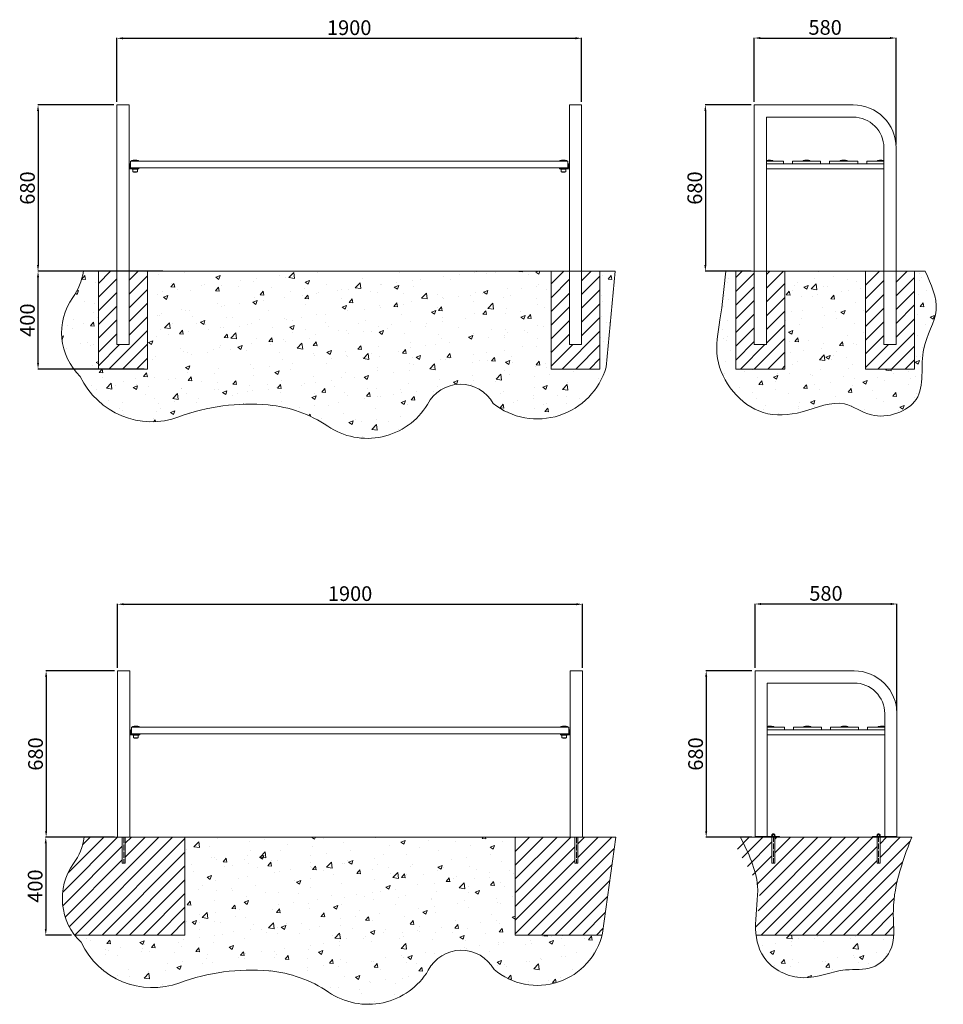
# Model space of a CAD drawing. Units: millimetres. Extents: x -7369 to 18467, y -8078 to 2990.
# Drawn here: x 14692 to 18467, y -2597 to 1428 of the extents above; entities that cross this region are included whole.
import ezdxf

# ---------------------------------------------------------------- set-up
doc = ezdxf.new("R2010")
doc.units = ezdxf.units.MM
doc.linetypes.add('ACAD_ISO04W100', pattern=[30, 24, -3, 0, -3])
doc.linetypes.add('JIS_02_1.0', pattern=[2, 1, -1])
for name, color, linetype, lineweight in [('deska', 7, 'Continuous', 15), ('grunt fundament', 7, 'Continuous', 9), ('Rama', 7, 'Continuous', 20), ('Wiercenia', 7, 'JIS_02_1.0', 5), ('Wymiarowanie', 7, 'Continuous', 13), ('wymiary', 7, 'Continuous', 5), ('Łączniki', 7, 'Continuous', 9)]:
    doc.layers.add(name, color=color, linetype=linetype, lineweight=lineweight)
doc.styles.get("Standard").update_dxf_attribs({"font": 'arial.ttf'})
doc.dimstyles.new('Copy of ISO-25', dxfattribs={"dimtxt": 25, "dimasz": 25, "dimexe": 1.25, "dimexo": 12.5, "dimgap": 5, "dimtad": 1, "dimdec": 0, "dimtxsty": 'Standard', "dimcen": 2.5, "dimadec": 0, "dimazin": 0, "dimtfac": 1, "dimtdec": 0, "dimtmove": 0, "dimatfit": 3, "dimfxl": 1, "dimarcsym": 0})
pattern_1 = [(50, (12030.86, 621.87), (182.1847, -15.939), [19.05, -209.55]), (355, (12030.86, 621.87), (-35.243, 191.0566), [15.24, -167.64]), (100.451, (12046.05, 620.55), (146.9425, 175.1167), [16.19, -178.09]), (46.1842, (12030.86, 672.67), (271.079, -42.042), [28.575, -314.325]), (96.6356, (12053.45, 669.17), (237.404, 247.426), [24.285, -267.135]), (351.184, (12030.86, 672.67), (237.405, 247.425), [22.86, -251.46]), (21, (12056.26, 659.97), (151.615, -102.2655), [19.05, -209.55]), (326, (12056.26, 659.97), (61.802, 184.188), [15.24, -167.64]), (71.4514, (12068.9, 651.45), (213.4165, 81.923), [16.19, -178.09]), (37.5, (12030.86, 621.874), (3.0886, 84.55504), [0, -165.608, 0, -170.18, 0, -168.275]), (7.5, (12030.86, 621.87), (66.8197, 100.1806), [0, -97.028, 0, -161.798, 0, -64.135]), (327.5, (11974.22, 621.874), (135.5906, -5.72874), [0, -63.5, 0, -198.12, 0, -262.89]), (317.5, (11948.82, 621.87), (148.1292, 25.4265), [0, -82.55, 0, -131.572, 0, -186.69])]
pattern_2 = [(45, (12030.863, 621.874), (-28.0633, 28.0633), [])]

# ---------------------------------------------------------------- blocks, each defined once
blk = doc.blocks.new('*D20')
at = {"layer": 'Defpoints', "color": 0}
for p in [(15067.4, -1914.1), (14798.6, -2314.1), (14916.5, -2314.1)]:
    blk.add_point(p, dxfattribs=at)
at = {"layer": 'Wymiarowanie', "color": 0, "lineweight": -2}
for p, q in [((15054.9, -1914.1), (14797.3, -1914.1)), ((14798.6, -1939.1), (14798.6, -2289.1)), ((14904, -2314.1), (14797.3, -2314.1))]:
    blk.add_line(p, q, dxfattribs=at)
at = {"layer": 'Wymiarowanie', "color": 0}
for points in [[(14794.4, -1939.1), (14802.7, -1939.1), (14798.6, -1914.1)], [(14794.4, -2289.1), (14802.7, -2289.1), (14798.6, -2314.1)]]:
    blk.add_solid(points, dxfattribs=at)
at = {"layer": 'Wymiarowanie', "color": 0, "insert": (14762.9, -2114.1), "char_height": 60, "attachment_point": 5, "rotation": 90}
blk.add_mtext('400', dxfattribs=at)
blk = doc.blocks.new('*D19')
at = {"layer": 'Defpoints', "color": 0}
for p in [(14767, 399.4), (15288.9, 399.4), (15213.9, -0.6)]:
    blk.add_point(p, dxfattribs=at)
at = {"layer": 'Wymiarowanie', "color": 0, "lineweight": -2}
for p, q in [((15276.4, 399.4), (14765.7, 399.4)), ((14767, 24.4), (14767, 374.4)), ((15201.4, -0.6), (14765.7, -0.6))]:
    blk.add_line(p, q, dxfattribs=at)
at = {"layer": 'Wymiarowanie', "color": 0}
for points in [[(14762.8, 374.4), (14771.1, 374.4), (14767, 399.4)], [(14762.8, 24.4), (14771.1, 24.4), (14767, -0.6)]]:
    blk.add_solid(points, dxfattribs=at)
at = {"layer": 'Wymiarowanie', "color": 0, "insert": (14731.3, 199.4), "char_height": 60, "attachment_point": 5, "rotation": 90}
blk.add_mtext('400', dxfattribs=at)
blk = doc.blocks.new('*D65')
at = {"layer": 'Defpoints', "color": 0}
for p in [(17697.8, -1234.1), (17498.3, -1914.1), (17697.8, -1914.1)]:
    blk.add_point(p, dxfattribs=at)
at = {"layer": 'Wymiarowanie', "color": 0, "lineweight": -2}
for p, q in [((17685.3, -1234.1), (17497, -1234.1)), ((17498.3, -1259.1), (17498.3, -1889.1)), ((17685.3, -1914.1), (17497, -1914.1))]:
    blk.add_line(p, q, dxfattribs=at)
at = {"layer": 'Wymiarowanie', "color": 0}
for points in [[(17494.1, -1259.1), (17502.4, -1259.1), (17498.3, -1234.1)], [(17494.1, -1889.1), (17502.4, -1889.1), (17498.3, -1914.1)]]:
    blk.add_solid(points, dxfattribs=at)
at = {"layer": 'Wymiarowanie', "color": 0, "insert": (17462.6, -1574.1), "char_height": 60, "attachment_point": 5, "rotation": 90}
blk.add_mtext('680', dxfattribs=at)
blk = doc.blocks.new('*D66')
at = {"layer": 'Defpoints', "color": 0}
for p in [(18277.8, -960.9), (17697.8, -1234.1), (18277.8, -1409.1)]:
    blk.add_point(p, dxfattribs=at)
at = {"layer": 'grunt fundament', "color": 0, "lineweight": -2}
for p, q in [((17697.8, -1221.6), (17697.8, -959.7)), ((17722.8, -960.9), (18252.8, -960.9)), ((18277.8, -1396.6), (18277.8, -959.7))]:
    blk.add_line(p, q, dxfattribs=at)
at = {"layer": 'grunt fundament', "color": 0}
for points in [[(17722.8, -956.7), (17722.8, -965.1), (17697.8, -960.9)], [(18252.8, -956.7), (18252.8, -965.1), (18277.8, -960.9)]]:
    blk.add_solid(points, dxfattribs=at)
at = {"layer": 'grunt fundament', "color": 0, "insert": (17987.8, -925.3), "char_height": 60, "attachment_point": 5}
blk.add_mtext('580', dxfattribs=at)
blk = doc.blocks.new('*D68')
at = {"layer": 'Defpoints', "color": 0}
for p in [(15092.4, -1234.1), (14800.1, -1914.1), (15092.4, -1914.1)]:
    blk.add_point(p, dxfattribs=at)
at = {"layer": 'Wymiarowanie', "color": 0, "lineweight": -2}
for p, q in [((15079.9, -1234.1), (14798.8, -1234.1)), ((14800.1, -1259.1), (14800.1, -1889.1)), ((15079.9, -1914.1), (14798.8, -1914.1))]:
    blk.add_line(p, q, dxfattribs=at)
at = {"layer": 'Wymiarowanie', "color": 0}
for points in [[(14795.9, -1259.1), (14804.2, -1259.1), (14800.1, -1234.1)], [(14795.9, -1889.1), (14804.2, -1889.1), (14800.1, -1914.1)]]:
    blk.add_solid(points, dxfattribs=at)
at = {"layer": 'Wymiarowanie', "color": 0, "insert": (14764.4, -1574.1), "char_height": 60, "attachment_point": 5, "rotation": 90}
blk.add_mtext('680', dxfattribs=at)
blk = doc.blocks.new('*D67')
at = {"layer": 'Defpoints', "color": 0}
for p in [(16992.4, -961.9), (15092.4, -1234.1), (16992.4, -1234.1)]:
    blk.add_point(p, dxfattribs=at)
at = {"layer": 'Wymiarowanie', "color": 0, "lineweight": -2}
for p, q in [((15092.4, -1221.6), (15092.4, -960.7)), ((15117.4, -961.9), (16967.4, -961.9)), ((16992.4, -1221.6), (16992.4, -960.7))]:
    blk.add_line(p, q, dxfattribs=at)
at = {"layer": 'Wymiarowanie', "color": 0}
for points in [[(15117.4, -957.7), (15117.4, -966.1), (15092.4, -961.9)], [(16967.4, -957.7), (16967.4, -966.1), (16992.4, -961.9)]]:
    blk.add_solid(points, dxfattribs=at)
at = {"layer": 'Wymiarowanie', "color": 0, "insert": (16042.4, -926.3), "char_height": 60, "attachment_point": 5}
blk.add_mtext('1900', dxfattribs=at)
blk = doc.blocks.new('*D69')
at = {"layer": 'Defpoints', "color": 0}
for p in [(17694.4, 1079.4), (17494.8, 399.4), (17694.4, 399.4)]:
    blk.add_point(p, dxfattribs=at)
at = {"layer": 'Wymiarowanie', "color": 0, "lineweight": -2}
for p, q in [((17681.9, 1079.4), (17493.6, 1079.4)), ((17494.8, 1054.4), (17494.8, 424.4)), ((17681.9, 399.4), (17493.6, 399.4))]:
    blk.add_line(p, q, dxfattribs=at)
at = {"layer": 'Wymiarowanie', "color": 0}
for points in [[(17490.7, 1054.4), (17499, 1054.4), (17494.8, 1079.4)], [(17490.7, 424.4), (17499, 424.4), (17494.8, 399.4)]]:
    blk.add_solid(points, dxfattribs=at)
at = {"layer": 'Wymiarowanie', "color": 0, "insert": (17459.2, 739.4), "char_height": 60, "attachment_point": 5, "rotation": 90}
blk.add_mtext('680', dxfattribs=at)
blk = doc.blocks.new('*D70')
at = {"layer": 'Defpoints', "color": 0}
for p in [(18274.4, 1352.6), (17694.4, 1079.4), (18274.4, 904.4)]:
    blk.add_point(p, dxfattribs=at)
at = {"layer": 'grunt fundament', "color": 0, "lineweight": -2}
for p, q in [((17694.4, 1091.9), (17694.4, 1353.8)), ((17719.4, 1352.6), (18249.4, 1352.6)), ((18274.4, 916.9), (18274.4, 1353.8))]:
    blk.add_line(p, q, dxfattribs=at)
at = {"layer": 'grunt fundament', "color": 0}
for points in [[(17719.4, 1356.8), (17719.4, 1348.4), (17694.4, 1352.6)], [(18249.4, 1356.8), (18249.4, 1348.4), (18274.4, 1352.6)]]:
    blk.add_solid(points, dxfattribs=at)
at = {"layer": 'grunt fundament', "color": 0, "insert": (17984.4, 1388.2), "char_height": 60, "attachment_point": 5}
blk.add_mtext('580', dxfattribs=at)
blk = doc.blocks.new('*D72')
at = {"layer": 'Defpoints', "color": 0}
for p in [(15088.9, 1079.4), (14767, 399.4), (15088.9, 399.4)]:
    blk.add_point(p, dxfattribs=at)
at = {"layer": 'Wymiarowanie', "color": 0, "lineweight": -2}
for p, q in [((15076.4, 1079.4), (14765.7, 1079.4)), ((14767, 1054.4), (14767, 424.4)), ((15076.4, 399.4), (14765.7, 399.4))]:
    blk.add_line(p, q, dxfattribs=at)
at = {"layer": 'Wymiarowanie', "color": 0}
for points in [[(14762.8, 1054.4), (14771.1, 1054.4), (14767, 1079.4)], [(14762.8, 424.4), (14771.1, 424.4), (14767, 399.4)]]:
    blk.add_solid(points, dxfattribs=at)
at = {"layer": 'Wymiarowanie', "color": 0, "insert": (14731.3, 739.4), "char_height": 60, "attachment_point": 5, "rotation": 90}
blk.add_mtext('680', dxfattribs=at)
blk = doc.blocks.new('*D71')
at = {"layer": 'Defpoints', "color": 0}
for p in [(16988.9, 1351.6), (15088.9, 1079.4), (16988.9, 1079.4)]:
    blk.add_point(p, dxfattribs=at)
at = {"layer": 'Wymiarowanie', "color": 0, "lineweight": -2}
for p, q in [((15088.9, 1091.9), (15088.9, 1352.8)), ((15113.9, 1351.6), (16963.9, 1351.6)), ((16988.9, 1091.9), (16988.9, 1352.8))]:
    blk.add_line(p, q, dxfattribs=at)
at = {"layer": 'Wymiarowanie', "color": 0}
for points in [[(15113.9, 1355.7), (15113.9, 1347.4), (15088.9, 1351.6)], [(16963.9, 1355.7), (16963.9, 1347.4), (16988.9, 1351.6)]]:
    blk.add_solid(points, dxfattribs=at)
at = {"layer": 'Wymiarowanie', "color": 0, "insert": (16038.9, 1387.2), "char_height": 60, "attachment_point": 5}
blk.add_mtext('1900', dxfattribs=at)

msp = doc.modelspace()

# ---------------------------------------------------------------- hatches: boundary and pattern name
at = {"layer": 'grunt fundament'}
h = msp.add_hatch(dxfattribs=at)
h.set_pattern_fill('AR-CONC', color=256, style=0)
h.set_pattern_definition(pattern_1)
h.paths.add_polyline_path([(16863.9, 399.4), (15213.9, 399.4), (15213.9, -0.6), (15013.9, -0.6), (15013.9, 399.4), (14952.2, 399.4, -0.119688), (14908.8, 291.4, 0.374443), (14939.8, -30.4, 0.389031), (15342.8, -195.9, -0.110273), (15707.2, -147.2, -0.128374), (15950.9, -234, 0.430327), (16358.8, -144.8, -0.598897), (16627.4, -141.3, 0.533173), (17088.9, 7), (17125.7, 399.4), (17063.9, 399.4), (17063.9, -0.6), (16863.9, -0.6)])
h = msp.add_hatch(dxfattribs=at)
h.set_pattern_fill('ANSI31', color=256, scale=12.5, style=0)
h.set_pattern_definition(pattern_2)
h.paths.add_polyline_path([(15213.9, 399.4), (15138.9, 399.4), (15138.9, 99.4), (15088.9, 99.4), (15088.9, 399.4), (15013.9, 399.4), (15013.9, -0.6), (15213.9, -0.6)])
h = msp.add_hatch(dxfattribs=at)
h.set_pattern_fill('ANSI31', color=256, scale=12.5, style=0)
h.set_pattern_definition(pattern_2)
h.paths.add_polyline_path([(17063.9, 399.4), (16988.9, 399.4), (16988.9, 99.4), (16938.9, 99.4), (16938.9, 399.4), (16863.9, 399.4), (16863.9, -0.6), (17063.9, -0.6)])
h = msp.add_hatch(dxfattribs=at)
h.set_pattern_fill('AR-CONC', color=256, style=0)
h.set_pattern_definition(pattern_1)
edge = h.paths.add_edge_path()
edge.add_line((18149.4, 399.4), (18084.4, 399.4))
edge.add_line((18084.4, 399.4), (17819.4, 399.4))
edge.add_line((17819.4, 399.4), (17819.4, -0.6))
edge.add_line((17819.4, -0.6), (17619.4, -0.6))
edge.add_line((17619.4, -0.6), (17619.4, 399.4))
edge.add_line((17619.4, 399.4), (17578.1, 399.4))
edge.add_spline(control_points=[(17578.1, 399.4), (17571.4, 333.2), (17559.2, 214.9), (17516.9, -0.7), (17682.4, -202.4), (17896.5, -184.8), (18050.4, -111.8), (18188.1, -222), (18412.9, -144.3), (18355.9, 76), (18467.4, 238.4), (18417.8, 345.7), (18393, 399.4)], knot_values=[0, 0, 0, 0, 200.336921, 357.831667, 647.199927, 807.31591, 983.666117, 1101.92317, 1295.78195, 1505.791197, 1670.896076, 1836.090589, 1836.090589, 1836.090589, 1836.090589], degree=3, periodic=0)
edge.add_line((18393, 399.4), (18349.4, 399.4))
edge.add_line((18349.4, 399.4), (18349.4, -0.6))
edge.add_line((18349.4, -0.6), (18149.4, -0.6))
edge.add_line((18149.4, -0.6), (18149.4, 399.4))
h = msp.add_hatch(dxfattribs=at)
h.set_pattern_fill('ANSI31', color=256, scale=12.5, style=0)
h.set_pattern_definition(pattern_2)
h.paths.add_polyline_path([(17819.4, 399.4), (17744.4, 399.4), (17744.4, 99.4), (17694.4, 99.4), (17694.4, 399.4), (17619.4, 399.4), (17619.4, -0.6), (17819.4, -0.6)])
h = msp.add_hatch(dxfattribs=at)
h.set_pattern_fill('ANSI31', color=256, scale=12.5, style=0)
h.set_pattern_definition(pattern_2)
h.paths.add_polyline_path([(18349.4, 399.4), (18274.4, 399.4), (18274.4, 99.4), (18224.4, 99.4), (18224.4, 399.4), (18149.4, 399.4), (18149.4, -0.6), (18349.4, -0.6)])
h = msp.add_hatch(dxfattribs=at)
h.set_pattern_fill('ANSI31', color=256, scale=12.5, style=0)
h.paths.add_polyline_path([(15367.4, -1914.1), (15142.4, -1914.1), (15123.4, -1914.1), (15123.4, -2020.1), (15111.4, -2020.1), (15111.4, -1914.1), (15092.4, -1914.1), (14955.6, -1914.1, -0.119688), (14912.2, -2022.1, 0.13296), (14867.4, -2142.7), (14867.4, -2187.7, 0.140471), (14916.5, -2314.1), (15367.4, -2314.1)])
h = msp.add_hatch(dxfattribs=at)
h.set_pattern_fill('AR-CONC', color=256, style=0)
h.set_pattern_definition([(50, (10187.94, 1647.33), (182.1847, -15.939), [19.05, -209.55]), (355, (10187.94, 1647.33), (-35.243, 191.0566), [15.24, -167.64]), (100.451, (10203.12, 1646), (146.9425, 175.1167), [16.19, -178.09]), (46.1842, (10187.94, 1698.13), (271.079, -42.0423), [28.575, -314.325]), (96.6356, (10210.53, 1694.63), (237.404, 247.4256), [24.285, -267.135]), (351.184, (10187.94, 1698.13), (237.405, 247.425), [22.86, -251.46]), (21, (10213.34, 1685.43), (151.615, -102.2655), [19.05, -209.55]), (326, (10213.34, 1685.43), (61.802, 184.188), [15.24, -167.64]), (71.4514, (10225.97, 1676.91), (213.4165, 81.923), [16.19, -178.09]), (37.5, (10187.94, 1647.33), (3.0886, 84.55504), [0, -165.608, 0, -170.18, 0, -168.275]), (7.5, (10187.94, 1647.33), (66.8197, 100.1806), [0, -97.028, 0, -161.798, 0, -64.135]), (327.5, (10131.295, 1647.33), (135.5906, -5.72874), [0, -63.5, 0, -198.12, 0, -262.89]), (317.5, (10105.9, 1647.33), (148.1292, 25.4265), [0, -82.55, 0, -131.572, 0, -186.69])])
h.paths.add_polyline_path([(15367.4, -1914.1), (15367.4, -2314.1), (14916.5, -2314.1, 0.040716), (14943.2, -2343.9, 0.389031), (15346.2, -2509.4, -0.110273), (15710.6, -2460.7, -0.128374), (15954.3, -2547.5, 0.430327), (16362.2, -2458.3, -0.598897), (16630.8, -2454.8, 0.554529), (17072.6, -2314.1), (16717.4, -2314.1), (16717.4, -1914.1)])
h = msp.add_hatch(dxfattribs=at)
h.set_pattern_fill('ANSI31', color=256, scale=12.5, style=0)
h.paths.add_polyline_path([(17129.1, -1914.1), (16973.4, -1914.1), (16973.4, -2020.1), (16961.4, -2020.1), (16961.4, -1914.1), (16942.4, -1914.1), (16717.4, -1914.1), (16717.4, -2314.1), (17072.6, -2314.1, 0.007163), (17074.4, -2306.5)])
h = msp.add_hatch(dxfattribs=at)
h.set_pattern_fill('ANSI31', color=256, scale=12.5, style=0)
edge = h.paths.add_edge_path()
edge.add_spline(control_points=[(18264.3, -2314.1), (18265.6, -2286.7), (18258.2, -2202.9), (18279.6, -2068.9), (18318.4, -1966.7), (18338.4, -1914.1)], knot_values=[1140.880191, 1140.880191, 1140.880191, 1140.880191, 1222.603883, 1381.226597, 1549.149435, 1549.149435, 1549.149435, 1549.149435], degree=3, periodic=0)
edge.add_line((18338.4, -1914.1), (18208.8, -1914.1))
edge.add_line((18208.8, -1914.1), (18208.8, -2020.1))
edge.add_line((18208.8, -2020.1), (18196.8, -2020.1))
edge.add_line((18196.8, -2020.1), (18196.8, -1914.1))
edge.add_line((18196.8, -1914.1), (18177.8, -1914.1))
edge.add_line((18177.8, -1914.1), (18088.4, -1914.1))
edge.add_line((18088.4, -1914.1), (17778.8, -1914.1))
edge.add_line((17778.8, -1914.1), (17778.8, -2020.1))
edge.add_line((17778.8, -2020.1), (17766.8, -2020.1))
edge.add_line((17766.8, -2020.1), (17766.8, -1914.1))
edge.add_line((17766.8, -1914.1), (17697.8, -1914.1))
edge.add_line((17697.8, -1914.1), (17638.4, -1914.1))
edge.add_spline(control_points=[(17638.4, -1914.1), (17568.2, -1914.1), (17762.2, -2116.3), (17698, -2231.5), (17698.7, -2299.3), (17700.4, -2314.1)], knot_values=[0, 0, 0, 0, 210.706513, 368.090201, 412.070078, 412.070078, 412.070078, 412.070078], degree=3, periodic=0)
edge.add_line((17700.4, -2314.1), (18264.3, -2314.1))
h = msp.add_hatch(dxfattribs=at)
h.set_pattern_fill('AR-CONC', color=256, style=0)
h.set_pattern_definition([(50, (12034.29, 1647.33), (182.1847, -15.939), [19.05, -209.55]), (355, (12034.29, 1647.33), (-35.243, 191.0566), [15.24, -167.64]), (100.451, (12049.47, 1646), (146.9425, 175.1167), [16.19, -178.09]), (46.1842, (12034.29, 1698.13), (271.079, -42.042), [28.575, -314.325]), (96.6356, (12056.88, 1694.63), (237.404, 247.426), [24.285, -267.135]), (351.184, (12034.3, 1698.13), (237.405, 247.425), [22.86, -251.46]), (21, (12059.69, 1685.43), (151.615, -102.2655), [19.05, -209.55]), (326, (12059.69, 1685.43), (61.802, 184.188), [15.24, -167.64]), (71.4514, (12072.32, 1676.91), (213.4165, 81.923), [16.19, -178.09]), (37.5, (12034.29, 1647.33), (3.0886, 84.55504), [0, -165.608, 0, -170.18, 0, -168.275]), (7.5, (12034.29, 1647.33), (66.8197, 100.1806), [0, -97.028, 0, -161.798, 0, -64.135]), (327.5, (11977.646, 1647.33), (135.5906, -5.72874), [0, -63.5, 0, -198.12, 0, -262.89]), (317.5, (11952.25, 1647.33), (148.1292, 25.4265), [0, -82.55, 0, -131.572, 0, -186.69])])
edge = h.paths.add_edge_path()
edge.add_spline(control_points=[(17700.4, -2314.1), (17704.1, -2346.6), (17736.4, -2440), (17897.1, -2518), (18043.5, -2444.8), (18177.6, -2463.6), (18254.1, -2390.9), (18263.2, -2337), (18264.3, -2314.1)], knot_values=[412.070078, 412.070078, 412.070078, 412.070078, 508.315248, 688.450031, 864.800239, 974.711313, 1072.820798, 1140.880191, 1140.880191, 1140.880191, 1140.880191], degree=3, periodic=0)
edge.add_line((18264.3, -2314.1), (17700.4, -2314.1))

# ---------------------------------------------------------------- linework, layer by layer
at = {"layer": 'deska'}
for points in [[(16932.9, 821.4), (15144.9, 821.4), (15144.9, 849.4), (16932.9, 849.4)], [(16936.4, -1492.1), (15148.4, -1492.1), (15148.4, -1464.1), (16936.4, -1464.1)]]:
    msp.add_lwpolyline(points, close=True, dxfattribs=at)
for points in [[(17744.4, 849.4), (17814.4, 849.4), (17814.4, 838.4)], [(17966, 838.4), (17966, 849.4), (17851, 849.4), (17851, 838.4)], [(18117.7, 838.4), (18117.7, 849.4), (18002.7, 849.4), (18002.7, 838.4)], [(18154.4, 838.4), (18154.4, 849.4), (18224.4, 849.4)], [(17747.8, -1464.1), (17817.8, -1464.1), (17817.8, -1475.1)], [(17969.4, -1475.1), (17969.4, -1464.1), (17854.4, -1464.1), (17854.4, -1475.1)], [(18121.1, -1475.1), (18121.1, -1464.1), (18006.1, -1464.1), (18006.1, -1475.1)], [(18157.8, -1475.1), (18157.8, -1464.1), (18227.8, -1464.1)]]:
    msp.add_lwpolyline(points, dxfattribs=at)
at = {"layer": 'grunt fundament'}
for points in [[(14952.2, 399.4), (17125.7, 399.4), (17088.9, 7, -0.533173), (16627.4, -141.3, 0.598897), (16358.8, -144.8, -0.430327), (15950.9, -234, 0.128374), (15707.2, -147.2, 0.110273), (15342.8, -195.9, -0.389031), (14939.8, -30.4, -0.374443), (14908.8, 291.4, 0.119688)], [(14955.6, -1914.1), (17129.1, -1914.1), (17074.4, -2306.5, -0.563933), (16630.8, -2454.8, 0.598897), (16362.2, -2458.3, -0.430327), (15954.3, -2547.5, 0.128374), (15710.6, -2460.7, 0.110273), (15346.2, -2509.4, -0.389031), (14943.2, -2343.9, -0.374443), (14912.2, -2022.1, 0.119688)]]:
    msp.add_lwpolyline(points, format="xyb", close=True, dxfattribs=at)
for points in [[(15213.9, -0.6), (15013.9, -0.6), (15013.9, 399.4), (15213.9, 399.4)], [(17063.9, -0.6), (16863.9, -0.6), (16863.9, 399.4), (17063.9, 399.4)], [(17819.4, -0.6), (17619.4, -0.6), (17619.4, 399.4), (17819.4, 399.4)], [(18349.4, -0.6), (18149.4, -0.6), (18149.4, 399.4), (18349.4, 399.4)]]:
    msp.add_lwpolyline(points, close=True, dxfattribs=at)
for points in [[(15088.9, 399.4), (15138.9, 399.4)], [(15138.9, 399.4), (16938.9, 399.4)], [(16938.9, 399.4), (16988.9, 399.4)], [(17694.4, 399.4), (17744.4, 399.4)], [(18224.4, 399.4), (18274.4, 399.4)], [(14916.5, -2314.1), (15367.4, -2314.1), (15367.4, -1914.1), (14955.6, -1914.1)], [(15317.4, -1914.1), (16767.4, -1914.1)], [(17129.1, -1914.1), (16717.4, -1914.1), (16717.4, -2314.1), (17072.6, -2314.1)], [(17638.4, -1914.1), (18338.4, -1914.1)], [(14867.4, -2142.7), (14867.4, -2187.7)], [(18264.3, -2314.1), (17700.4, -2314.1)]]:
    msp.add_lwpolyline(points, dxfattribs=at)
at = {"layer": 'Rama'}
for p, q in [((15111.4, -1914.1), (15111.4, -2020.1)), ((15123.4, -1914.1), (15123.4, -2020.1)), ((16961.4, -1914.1), (16961.4, -2020.1)), ((16973.4, -1914.1), (16973.4, -2020.1)), ((17781.3, -1909.6), (17764.3, -1909.6)), ((17764.3, -1909.6), (17764.3, -1911.1)), ((17764.3, -1911.1), (17781.3, -1911.1)), ((17766.8, -1903.6), (17766.8, -1909.6)), ((17778.8, -1903.6), (17766.8, -1903.6)), ((17766.8, -1911.1), (17766.8, -2020.1)), ((17768.8, -1903.6), (17768.8, -1909.6)), ((17769.8, -1900.1), (17769.8, -1903.6)), ((17769.8, -1900.1), (17775.8, -1900.1)), ((17772.8, -1900.1), (17772.8, -1903.6)), ((17772.8, -1911.1), (17781.3, -1911.1)), ((17775.8, -1900.1), (17775.8, -1903.6)), ((17776.8, -1903.6), (17776.8, -1909.6)), ((17778.8, -1903.6), (17778.8, -1909.6)), ((17778.8, -1911.1), (17778.8, -2020.1)), ((17781.3, -1911.1), (17781.3, -1909.6)), ((18194.3, -1911.1), (18194.3, -1909.6)), ((18194.3, -1909.6), (18211.3, -1909.6)), ((18202.8, -1911.1), (18194.3, -1911.1)), ((18211.3, -1911.1), (18194.3, -1911.1)), ((18196.8, -1903.6), (18196.8, -1909.6)), ((18196.8, -1903.6), (18208.8, -1903.6)), ((18196.8, -1911.1), (18196.8, -2020.1)), ((18198.8, -1903.6), (18198.8, -1909.6)), ((18199.8, -1900.1), (18199.8, -1903.6)), ((18205.8, -1900.1), (18199.8, -1900.1)), ((18202.8, -1900.1), (18202.8, -1903.6)), ((18205.8, -1900.1), (18205.8, -1903.6)), ((18206.8, -1903.6), (18206.8, -1909.6)), ((18208.8, -1903.6), (18208.8, -1909.6)), ((18208.8, -1911.1), (18208.8, -2020.1)), ((18211.3, -1909.6), (18211.3, -1911.1)), ((15123.4, -2020.1), (15111.4, -2020.1)), ((16973.4, -2020.1), (16961.4, -2020.1)), ((17778.8, -2020.1), (17766.8, -2020.1)), ((18196.8, -2020.1), (18208.8, -2020.1))]:
    msp.add_line(p, q, dxfattribs=at)
at = {"layer": 'Rama', "linetype": 'ACAD_ISO04W100'}
for p, q in [((15117.4, -1914.1), (15117.4, -2020.1)), ((16967.4, -1914.1), (16967.4, -2020.1)), ((17772.8, -1909.6), (17772.8, -2020.1)), ((18202.8, -1909.6), (18202.8, -2020.1))]:
    msp.add_line(p, q, dxfattribs=at)
at = {"layer": 'Rama'}
for points in [[(15088.9, 1079.4), (15088.9, 99.4)], [(15088.9, 1079.4), (15138.9, 1079.4)], [(15138.9, 1079.4), (15138.9, 399.4)], [(16938.9, 1079.4), (16938.9, 99.4)], [(16938.9, 1079.4), (16988.9, 1079.4)], [(16988.9, 1079.4), (16988.9, 99.4)], [(17694.4, 1079.4), (17694.4, 99.4)], [(17744.4, 1029.4), (17744.4, 99.4)], [(15138.9, 99.4), (15138.9, 849.4)], [(16938.9, 849.4), (16938.9, 821.4)], [(17694.4, 838.4), (17694.4, 818.4)], [(18224.4, 838.4), (17744.4, 838.4)], [(17744.4, 818.4), (18224.4, 818.4)], [(18274.4, 818.4), (18274.4, 838.4)], [(17744.4, 449.4), (17744.4, 402.4)], [(17744.4, 449.4), (17744.4, 402.4)], [(18224.4, 449.4), (18224.4, 402.4)], [(18224.4, 449.4), (18224.4, 402.4)], [(15448.9, 399.4), (15528.9, 399.4)], [(16548.9, 399.4), (16628.9, 399.4)], [(17694.4, 399.4), (17744.4, 399.4)], [(18224.4, 399.4), (18274.4, 399.4)], [(15088.9, 99.4), (15138.9, 99.4)], [(16938.9, 99.4), (16988.9, 99.4)], [(17694.4, 99.4), (17744.4, 99.4)], [(18224.4, 99.4), (18274.4, 99.4)], [(15092.4, -1234.1), (15092.4, -1914.1)], [(15092.4, -1234.1), (15142.4, -1234.1)], [(15142.4, -1234.1), (15142.4, -1914.1)], [(16942.4, -1234.1), (16942.4, -1914.1)], [(16942.4, -1234.1), (16992.4, -1234.1)], [(16992.4, -1234.1), (16992.4, -1914.1)], [(17697.8, -1234.1), (17697.8, -1914.1)], [(17747.8, -1284.1), (17747.8, -1864.1)], [(15142.4, -1914.1), (15142.4, -1464.1)], [(16942.4, -1464.1), (16942.4, -1492.1)], [(17697.8, -1475.1), (17697.8, -1495.1)], [(18227.8, -1475.1), (17747.8, -1475.1)], [(18277.8, -1495.1), (18277.8, -1475.1)], [(17747.8, -1495.1), (18227.8, -1495.1)], [(17747.8, -1864.1), (17747.8, -1911.1)], [(18227.8, -1864.1), (18227.8, -1911.1)], [(15092.4, -1914.1), (15142.4, -1914.1)], [(16942.4, -1914.1), (16992.4, -1914.1)], [(17697.8, -1914.1), (17797.8, -1914.1), (17797.8, -1911.1), (17697.8, -1911.1), (17697.8, -1914.1)], [(17697.8, -1914.1), (17747.8, -1914.1)], [(17697.8, -1914.1), (17747.8, -1914.1)], [(17697.8, -1914.1), (17747.8, -1914.1)], [(18177.8, -1914.1), (18277.8, -1914.1), (18277.8, -1911.1), (18177.8, -1911.1), (18177.8, -1914.1)], [(18227.8, -1914.1), (18277.8, -1914.1)], [(18227.8, -1914.1), (18277.8, -1914.1)], [(18227.8, -1914.1), (18277.8, -1914.1)]]:
    msp.add_lwpolyline(points, dxfattribs=at)
for points in [[(17694.4, 1079.4), (18099.4, 1079.4, -0.414214), (18274.4, 904.4), (18274.4, 99.4)], [(17744.4, 1029.4), (18099.4, 1029.4, -0.414214), (18224.4, 904.4), (18224.4, 99.4)], [(17697.8, -1234.1), (18102.8, -1234.1, -0.414214), (18277.8, -1409.1), (18277.8, -1914.1)], [(17747.8, -1284.1), (18102.8, -1284.1, -0.414214), (18227.8, -1409.1), (18227.8, -1864.1)]]:
    msp.add_lwpolyline(points, format="xyb", dxfattribs=at)
for points in [[(15178.9, 818.4), (15178.9, 821.4), (15141.9, 821.4), (15141.9, 838.4), (15138.9, 838.4), (15138.9, 818.4)], [(16898.9, 818.4), (16898.9, 821.4), (16935.9, 821.4), (16935.9, 838.4), (16938.9, 838.4), (16938.9, 818.4)], [(15182.4, -1495.1), (15182.4, -1492.1), (15145.4, -1492.1), (15145.4, -1475.1), (15142.4, -1475.1), (15142.4, -1495.1)], [(16902.4, -1495.1), (16902.4, -1492.1), (16939.4, -1492.1), (16939.4, -1475.1), (16942.4, -1475.1), (16942.4, -1495.1)]]:
    msp.add_lwpolyline(points, close=True, dxfattribs=at)
at = {"layer": 'Wiercenia'}
for points in [[(15169.8, 849.4), (15157.1, 849.4)], [(16908.1, 849.4), (16920.8, 849.4)], [(15173.2, -1464.1), (15160.5, -1464.1)], [(16911.5, -1464.1), (16924.2, -1464.1)]]:
    msp.add_lwpolyline(points, dxfattribs=at)
at = {"layer": 'Wymiarowanie'}
msp.add_lwpolyline([(15142.4, -1914.1), (16942.4, -1914.1)], dxfattribs=at)
at = {"layer": 'wymiary'}
for p, q in [((17578.1, 399.4), (18084.4, 399.4)), ((18084.4, 399.4), (18393, 399.4)), ((17638.4, -1914.1), (17888.4, -1914.1)), ((18088.4, -1914.1), (18338.4, -1914.1))]:
    msp.add_line(p, q, dxfattribs=at)
at = {"layer": 'wymiary', "start_tangent": (-1, 0)}
for points in [[(17578.1, 399.4), (17554.3, 200.4), (17544.3, 43.3), (17730.5, -178.2), (17890.6, -175.2), (18064.1, -143.2), (18173.5, -188.1), (18356.6, -124.5), (18387.4, 83.2), (18438, 240.4), (18393, 399.4)], [(17638.4, -1914.1), (17707.9, -2113), (17699.9, -2270.2), (17734.6, -2406.1), (17894.7, -2488.7), (18068.1, -2456.7), (18177.5, -2446.1), (18249.5, -2379.5), (18262.9, -2230.3), (18284.2, -2073.1), (18338.4, -1914.1)]]:
    msp.add_spline(points, degree=3, dxfattribs=at)
at = {"layer": 'Łączniki'}
for points in [[(15178.8, 849.4), (15163.4, 849.4), (15148.1, 849.4)], [(16899.1, 849.4), (16914.4, 849.4), (16929.8, 849.4)], [(17772.2, 849.4), (17756.9, 849.4), (17744.4, 849.4)], [(17923.8, 849.4), (17908.5, 849.4), (17893.2, 849.4)], [(18075.5, 849.4), (18060.2, 849.4), (18044.9, 849.4)], [(18224.4, 849.4), (18211.9, 849.4), (18196.5, 849.4)], [(15163.4, 805.9), (15153.9, 805.9), (15153.9, 815.9), (15172.9, 815.9), (15172.9, 805.9), (15163.4, 805.9)], [(15157.1, 805.9), (15157.1, 804.4), (15169.8, 804.4), (15169.8, 805.9)], [(15157.1, 804.4), (15157.1, 805.9)], [(15169.8, 805.9), (15169.8, 804.4), (15157.1, 804.4)], [(15169.8, 805.9), (15169.8, 804.4)], [(16914.4, 805.9), (16923.9, 805.9), (16923.9, 815.9), (16904.9, 815.9), (16904.9, 805.9), (16914.4, 805.9)], [(16908.1, 805.9), (16908.1, 804.4)], [(16920.8, 805.9), (16920.8, 804.4), (16908.1, 804.4), (16908.1, 805.9)], [(16908.1, 805.9), (16908.1, 804.4), (16920.8, 804.4)], [(16920.8, 804.4), (16920.8, 805.9)], [(15182.2, -1464.1), (15166.9, -1464.1), (15151.5, -1464.1)], [(16902.5, -1464.1), (16917.9, -1464.1), (16933.2, -1464.1)], [(17775.6, -1464.1), (17760.3, -1464.1), (17747.8, -1464.1)], [(17927.3, -1464.1), (17911.9, -1464.1), (17896.6, -1464.1)], [(18078.9, -1464.1), (18063.6, -1464.1), (18048.3, -1464.1)], [(18227.8, -1464.1), (18215.3, -1464.1), (18200, -1464.1)], [(15166.9, -1507.6), (15157.4, -1507.6), (15157.4, -1497.6), (15176.4, -1497.6), (15176.4, -1507.6), (15166.9, -1507.6)], [(15160.5, -1507.6), (15160.5, -1509.1), (15173.2, -1509.1), (15173.2, -1507.6)], [(15160.5, -1509.1), (15160.5, -1507.6)], [(15173.2, -1507.6), (15173.2, -1509.1), (15160.5, -1509.1)], [(15173.2, -1507.6), (15173.2, -1509.1)], [(16917.9, -1507.6), (16927.4, -1507.6), (16927.4, -1497.6), (16908.4, -1497.6), (16908.4, -1507.6), (16917.9, -1507.6)], [(16911.5, -1507.6), (16911.5, -1509.1)], [(16924.2, -1507.6), (16924.2, -1509.1), (16911.5, -1509.1), (16911.5, -1507.6)], [(16911.5, -1507.6), (16911.5, -1509.1), (16924.2, -1509.1)], [(16924.2, -1509.1), (16924.2, -1507.6)], [(17788.1, -1911.1), (17772.8, -1911.1), (17757.5, -1911.1)], [(18187.5, -1911.1), (18202.8, -1911.1), (18218.1, -1911.1)]]:
    msp.add_lwpolyline(points, dxfattribs=at)
for points in [[(15151.4, 818.4), (15163.4, 818.4), (15175.4, 818.4), (15175.4, 815.9), (15151.4, 815.9)], [(16926.4, 818.4), (16914.4, 818.4), (16902.4, 818.4), (16902.4, 815.9), (16926.4, 815.9)], [(15154.9, -1495.1), (15166.9, -1495.1), (15178.9, -1495.1), (15178.9, -1497.6), (15154.9, -1497.6)], [(16929.9, -1495.1), (16917.9, -1495.1), (16905.9, -1495.1), (16905.9, -1497.6), (16929.9, -1497.6)]]:
    msp.add_lwpolyline(points, close=True, dxfattribs=at)
for centre, start_param, end_param in [((15163.4, 849.4), 0, 3.141593), ((17756.9, 849.4), 0, 2.524667), ((17908.5, 849.4), 0, 3.141593), ((18060.2, 849.4), 0, 3.141593), ((18211.9, 849.4), 0.617039, 3.141593), ((15166.9, -1464.1), 0, 3.141593), ((17760.3, -1464.1), 0, 2.524667), ((17911.9, -1464.1), 0, 3.141593), ((18063.6, -1464.1), 0, 3.141593), ((18215.3, -1464.1), 0.617039, 3.141593)]:
    msp.add_ellipse(centre, major_axis=(15.3, 0), ratio=0.261011, start_param=start_param, end_param=end_param, dxfattribs=at)
at = {"layer": 'Łączniki', "extrusion": (0, 0, -1)}
for centre in [(16914.4, 849.4), (16917.9, -1464.1)]:
    msp.add_ellipse(centre, major_axis=(-15.3, 0), ratio=0.261011, start_param=0, end_param=3.141593, dxfattribs=at)

# ---------------------------------------------------------------- dimensions: what is measured, and where the dimension line sits
at = {"layer": 'grunt fundament'}
for base, p1, p2, picture, middle in [((18274.4, 1352.6), (17694.4, 1079.4), (18274.4, 904.4), '*D70', (17984.4, 1388.2)), ((18277.8, -960.9), (17697.8, -1234.1), (18277.8, -1409.1), '*D66', (17987.8, -925.3))]:
    dim = msp.add_linear_dim(base=base, p1=p1, p2=p2, dimstyle='Copy of ISO-25', override={"dimtxt": 60}, dxfattribs=at)
    dim.commit()
    dim.dimension.update_dxf_attribs({"geometry": picture, "text_midpoint": middle})
at = {"layer": 'Wymiarowanie'}
for base, p1, p2, picture, middle in [((16988.9, 1351.6), (15088.9, 1079.4), (16988.9, 1079.4), '*D71', (16038.9, 1387.2)), ((16992.4, -961.9), (15092.4, -1234.1), (16992.4, -1234.1), '*D67', (16042.4, -926.3))]:
    dim = msp.add_linear_dim(base=base, p1=p1, p2=p2, dimstyle='Copy of ISO-25', override={"dimtxt": 60}, dxfattribs=at)
    dim.commit()
    dim.dimension.update_dxf_attribs({"geometry": picture, "text_midpoint": middle})
for base, p1, p2, picture, middle in [((14767, 399.4), (15088.9, 1079.4), (15088.9, 399.4), '*D72', (14731.3, 739.4)), ((17494.8, 399.4), (17694.4, 1079.4), (17694.4, 399.4), '*D69', (17459.2, 739.4)), ((14767, 399.4), (15213.9, -0.6), (15288.9, 399.4), '*D19', (14731.3, 199.4)), ((14800.1, -1914.1), (15092.4, -1234.1), (15092.4, -1914.1), '*D68', (14764.4, -1574.1)), ((17498.3, -1914.1), (17697.8, -1234.1), (17697.8, -1914.1), '*D65', (17462.6, -1574.1)), ((14798.6, -2314.1), (15067.4, -1914.1), (14916.5, -2314.1), '*D20', (14762.9, -2114.1))]:
    dim = msp.add_linear_dim(base=base, p1=p1, p2=p2, angle=90, dimstyle='Copy of ISO-25', override={"dimtxt": 60}, dxfattribs=at)
    dim.commit()
    dim.dimension.update_dxf_attribs({"geometry": picture, "text_midpoint": middle})

doc.saveas('drawing.dxf')
